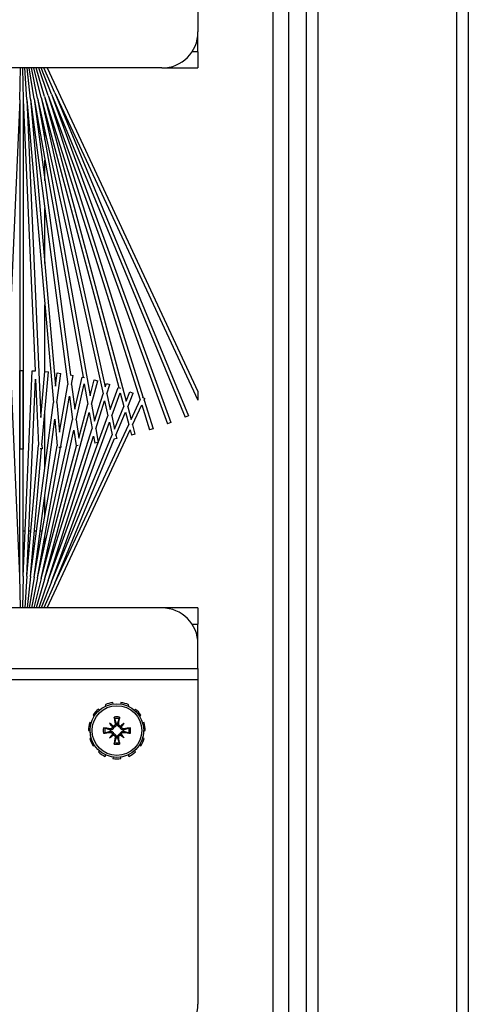
# Model space of a CAD drawing. Units: inches. Extents: x 53 to 231, y -21 to 186.
# Drawn here: x 158 to 161, y 155 to 162 of the extents above; entities that cross this region are included whole.
import ezdxf

# ---------------------------------------------------------------- set-up
doc = ezdxf.new("R2010")
doc.units = ezdxf.units.IN
doc.header["$LTSCALE"] = 8
doc.header["$MEASUREMENT"] = 0

# ---------------------------------------------------------------- blocks, each defined once
blk = doc.blocks.new('A$C1EEE2C15')
for p, q in [((20.2592, 45.9004), (39.1008, 45.9004)), ((39.122, 45.8211), (20.742, 45.8211)), ((20.238, 44.8546), (39.122, 44.8546)), ((39.122, 44.7754), (20.738, 44.7754)), ((1.4056, 44.6504), (38.8044, 44.6504)), ((1.4056, 44.6504), (38.8044, 44.6504)), ((39.8351, 44.5441), (0.3749, 44.5441)), ((24.3092, 44.0224), (24.48, 44.0224)), ((24.618, 44.0224), (24.48, 44.0224)), ((24.618, 44.0224), (24.73, 44.0224)), ((24.618, 44.0224), (24.618, 43.9808)), ((24.73, 43.7724), (24.73, 44.0224)), ((24.73, 42.9743), (26.9776, 44.0224)), ((24.9025, 43.0271), (27.0367, 44.0224)), ((26.9776, 44.0224), (27.0367, 44.0224)), ((28.48, 44.0224), (28.592, 44.0224)), ((28.48, 44.0224), (28.48, 43.7724)), ((28.73, 44.0224), (28.592, 44.0224)), ((28.592, 43.9808), (28.592, 44.0224)), ((28.9007, 44.0224), (28.73, 44.0224)), ((28.9007, 29.6154), (28.9007, 44.0224)), ((28.9007, 44.0224), (28.98, 44.0224)), ((28.98, 44.0224), (31.2328, 44.0224)), ((28.98, 44.0224), (28.98, 29.6154)), ((24.9025, 43.0271), (27.1449, 43.956)), ((24.912, 43.004), (27.1544, 43.9329)), ((27.1449, 43.956), (27.1544, 43.9329)), ((24.912, 43.004), (27.1928, 43.8342)), ((27.1928, 43.8342), (27.2014, 43.8107)), ((24.73, 43.7724), (24.73, 30.7724)), ((24.9206, 42.9806), (27.2014, 43.8107)), ((28.48, 43.7724), (28.48, 30.7724)), ((27.0361, 43.6476), (27.2354, 43.7104)), ((27.2354, 43.7104), (27.2429, 43.6866)), ((24.9206, 42.9806), (27.0198, 43.6424)), ((27.0165, 43.6354), (27.0247, 43.6529)), ((27.0361, 43.6476), (27.0247, 43.6529)), ((27.0697, 43.6319), (27.2429, 43.6866)), ((27.2078, 43.5675), (27.0697, 43.6319)), ((29.276, 43.6482), (29.279, 43.6383)), ((29.3315, 43.6459), (29.3315, 43.6562)), ((29.387, 43.6482), (29.384, 43.6383)), ((24.9281, 42.9567), (27.0344, 43.6208)), ((26.9795, 43.5502), (26.989, 43.5733)), ((27.0834, 43.5342), (26.989, 43.5733)), ((27.1702, 43.5575), (27.0344, 43.6208)), ((27.2078, 43.5675), (27.2725, 43.5849)), ((27.243, 43.5511), (27.279, 43.5607)), ((27.2725, 43.5849), (27.279, 43.5607)), ((29.1827, 43.5883), (29.1906, 43.5815)), ((29.2307, 43.6163), (29.2251, 43.625)), ((29.4323, 43.6163), (29.4379, 43.625)), ((29.4803, 43.5883), (29.4724, 43.5815)), ((24.9281, 42.9567), (27.0437, 43.5236)), ((27.0437, 43.5236), (26.9795, 43.5502)), ((26.9849, 43.4819), (27.0816, 43.5079)), ((27.2378, 43.4432), (27.0816, 43.5079)), ((27.0834, 43.5342), (27.1702, 43.5575)), ((27.1213, 43.5185), (27.2055, 43.541)), ((27.2804, 43.4526), (27.1213, 43.5185)), ((28.3075, 43.0271), (27.2055, 43.541)), ((28.48, 42.9743), (27.243, 43.5511)), ((29.1619, 43.5368), (29.1524, 43.5411)), ((29.2803, 43.5106), (29.3018, 43.4891)), ((29.3186, 43.5058), (29.3266, 43.507)), ((29.3444, 43.5058), (29.3364, 43.507)), ((29.3827, 43.5106), (29.3612, 43.4891)), ((29.5011, 43.5368), (29.5106, 43.5411)), ((24.9346, 42.9326), (26.9497, 43.4725)), ((26.9483, 43.4687), (26.9537, 43.4833)), ((27.1014, 43.4129), (26.9483, 43.4687)), ((27.1469, 43.423), (26.9849, 43.4819)), ((27.1469, 43.423), (27.2378, 43.4432)), ((27.1906, 43.4071), (27.2781, 43.4265)), ((28.298, 43.004), (27.2781, 43.4265)), ((27.2804, 43.4526), (27.3042, 43.4579)), ((27.3042, 43.4579), (27.3088, 43.437)), ((28.3075, 43.0271), (27.3079, 43.4412)), ((29.1367, 43.4874), (29.1469, 43.4859)), ((29.1469, 43.4328), (29.1367, 43.4314)), ((29.2803, 43.4082), (29.3018, 43.4296)), ((29.2851, 43.4723), (29.2839, 43.4642)), ((29.2851, 43.4465), (29.2839, 43.4545)), ((29.3827, 43.4082), (29.3612, 43.4296)), ((29.3779, 43.4723), (29.3791, 43.4642)), ((29.3779, 43.4465), (29.3791, 43.4545)), ((29.5263, 43.4874), (29.5161, 43.4859)), ((29.5161, 43.4328), (29.5263, 43.4314)), ((24.9346, 42.9326), (26.9449, 43.3782)), ((24.94, 42.9082), (26.9926, 43.3632)), ((26.9208, 43.3859), (26.9283, 43.4097)), ((26.9449, 43.3782), (26.9208, 43.3859)), ((26.9938, 43.3891), (26.9283, 43.4097)), ((27.182, 43.3035), (26.9926, 43.3632)), ((26.9938, 43.3891), (27.1014, 43.4129)), ((27.0414, 43.374), (27.1452, 43.397)), ((27.2354, 43.3129), (27.0414, 43.374)), ((28.2894, 42.9806), (27.1452, 43.397)), ((28.298, 43.004), (27.1906, 43.4071)), ((29.1524, 43.3776), (29.1619, 43.3819)), ((29.3186, 43.4129), (29.3266, 43.4117)), ((29.3444, 43.4129), (29.3364, 43.4117)), ((29.5106, 43.3776), (29.5011, 43.3819)), ((26.8969, 43.3019), (26.9034, 43.3261)), ((27.0066, 43.2725), (26.8969, 43.3019)), ((27.0648, 43.2828), (26.9034, 43.3261)), ((27.0648, 43.2828), (27.182, 43.3035)), ((27.122, 43.2675), (27.2337, 43.2872)), ((28.2819, 42.9567), (27.2337, 43.2872)), ((27.2354, 43.3129), (27.3303, 43.3296)), ((27.287, 43.2966), (27.3346, 43.305)), ((28.2894, 42.9806), (27.287, 43.2966)), ((27.3303, 43.3296), (27.3346, 43.305)), ((29.1906, 43.3372), (29.1827, 43.3305)), ((29.2251, 43.2938), (29.2307, 43.3025)), ((29.4379, 43.2938), (29.4323, 43.3025)), ((29.4724, 43.3372), (29.4803, 43.3305)), ((24.94, 42.9082), (27.0066, 43.2725)), ((24.9443, 42.8835), (26.8784, 43.2246)), ((26.8767, 43.217), (26.8803, 43.2333)), ((27.1006, 43.1674), (26.8767, 43.217)), ((26.9229, 43.2324), (27.0637, 43.2572)), ((27.1731, 43.1769), (26.9229, 43.2324)), ((27.3007, 43.1937), (27.0637, 43.2572)), ((28.2819, 42.9567), (27.122, 43.2675)), ((29.279, 43.2804), (29.276, 43.2705)), ((29.3315, 43.2625), (29.3315, 43.2729)), ((29.384, 43.2804), (29.387, 43.2705)), ((26.8606, 43.1336), (26.8646, 43.156)), ((26.9283, 43.1447), (26.8646, 43.156)), ((26.9283, 43.1447), (27.1006, 43.1674)), ((27.0102, 43.1303), (27.1719, 43.1516)), ((28.27, 42.9082), (27.1719, 43.1516)), ((27.1731, 43.1769), (27.3007, 43.1937)), ((27.2444, 43.1611), (27.354, 43.1756)), ((28.2754, 42.9326), (27.2444, 43.1611)), ((27.352, 43.1904), (27.354, 43.1756)), ((28.2754, 42.9326), (27.3534, 43.1796)), ((24.9443, 42.8835), (26.861, 43.1359)), ((24.9476, 42.8587), (26.9278, 43.1194)), ((27.2593, 43.061), (26.9278, 43.1194)), ((27.3555, 43.0694), (27.0102, 43.1303)), ((24.9025, 43.0271), (24.73, 42.9512)), ((24.9476, 42.8587), (26.939, 43.033)), ((24.9498, 42.8338), (27.0535, 43.0179)), ((26.8475, 43.045), (26.8507, 43.0698)), ((26.939, 43.033), (26.8475, 43.045)), ((27.0541, 43.043), (26.8507, 43.0698)), ((28.2624, 42.8587), (27.0535, 43.0179)), ((27.0541, 43.043), (27.2593, 43.061)), ((27.1686, 43.028), (27.3544, 43.0442)), ((28.2657, 42.8835), (27.1686, 43.028)), ((28.2657, 42.8835), (27.3544, 43.0442)), ((27.3555, 43.0694), (27.3655, 43.0703)), ((27.3655, 43.0703), (27.3667, 43.0563)), ((28.27, 42.9082), (27.3657, 43.0676)), ((28.3075, 43.0271), (28.48, 42.9512)), ((24.912, 43.004), (24.73, 42.9333)), ((24.9206, 42.9806), (24.73, 42.9159)), ((24.9281, 42.9567), (24.73, 42.899)), ((24.9349, 42.9585), (24.9339, 42.9585)), ((25.0517, 42.9585), (25.0315, 42.9585)), ((25.2257, 42.9585), (25.1672, 42.9585)), ((25.5139, 42.9585), (25.3696, 42.9585)), ((26.088, 42.9585), (25.7055, 42.9585)), ((26.8385, 42.9585), (26.3749, 42.9585)), ((26.8385, 42.9582), (26.8407, 42.9831)), ((27.1581, 42.9303), (26.8385, 42.9582)), ((27.3495, 42.9386), (26.8407, 42.9831)), ((27.5045, 42.9585), (27.122, 42.9585)), ((27.8404, 42.9585), (27.6961, 42.9585)), ((28.0428, 42.9585), (27.9843, 42.9585)), ((28.1785, 42.9585), (28.1583, 42.9585)), ((28.2761, 42.9585), (28.2751, 42.9585)), ((28.2819, 42.9567), (28.48, 42.899)), ((28.2894, 42.9806), (28.48, 42.9159)), ((28.298, 43.004), (28.48, 42.9333)), ((24.9346, 42.9326), (24.73, 42.8825)), ((24.94, 42.9082), (24.73, 42.8664)), ((24.9443, 42.8835), (24.73, 42.8505)), ((24.9498, 42.8338), (27.1581, 42.9303)), ((24.9509, 42.8089), (26.8342, 42.8911)), ((26.8334, 42.8711), (26.8343, 42.8936)), ((26.8916, 42.8936), (27.3489, 42.9136)), ((28.2602, 42.8338), (26.8916, 42.8936)), ((28.2602, 42.8338), (27.3489, 42.9136)), ((27.3495, 42.9386), (27.3746, 42.9397)), ((27.3746, 42.9397), (27.3752, 42.9255)), ((28.2624, 42.8587), (27.3747, 42.9364)), ((27.947, 42.9397), (27.947, 42.9255)), ((27.947, 42.9003), (27.947, 42.8863)), ((28.2657, 42.8835), (28.48, 42.8505)), ((28.27, 42.9082), (28.48, 42.8664)), ((28.2754, 42.9326), (28.48, 42.8825)), ((24.9476, 42.8587), (24.73, 42.8349)), ((24.9498, 42.8338), (24.73, 42.8194)), ((24.73, 42.804), (24.9509, 42.8089)), ((24.9509, 42.8089), (27.378, 42.8089)), ((26.832, 42.7839), (26.832, 42.8089)), ((28.2591, 42.8089), (26.832, 42.8089)), ((28.2591, 42.8089), (26.8334, 42.8711)), ((27.378, 42.8089), (27.378, 42.7839)), ((27.947, 42.8612), (27.947, 42.8475)), ((27.947, 42.8225), (27.947, 42.8089)), ((28.2591, 42.8089), (28.48, 42.804)), ((28.2602, 42.8338), (28.48, 42.8194)), ((28.2624, 42.8587), (28.48, 42.8349)), ((24.9509, 42.7839), (24.73, 42.7887)), ((24.9509, 42.7839), (26.8342, 42.7016)), ((24.9509, 42.7839), (27.378, 42.7839)), ((28.2591, 42.7839), (26.832, 42.7839)), ((28.2591, 42.7839), (26.8334, 42.7216)), ((28.48, 42.7887), (28.2591, 42.7839))]:
    blk.add_line(p, q)
for radius in [0.1865, 0.1725]:
    blk.add_circle((29.3315, 43.4594), radius)
for centre, radius, start, end in [((24.48, 43.7724), 0.25, 0, 90), ((28.73, 43.7724), 0.25, 90, 180), ((31.2328, 43.7724), 0.25, 0, 90), ((29.3315, 43.4594), 0.1969, 90, 106.36364), ((29.3315, 43.5219), 0.125, 77.43873, 90), ((29.3315, 43.4594), 0.1969, 57.27273, 73.63636), ((29.3315, 43.4594), 0.1969, 122.72727, 139.09091), ((29.3315, 43.4594), 0.1969, 24.54545, 40.90909), ((29.3315, 43.4594), 0.1969, 155.45455, 171.81818), ((29.3315, 43.4594), 0.0954, 78.72031, 101.27969), ((29.3315, 43.4594), 0.0848, 78.60827, 101.39173), ((29.3315, 43.4594), 0.0472, 84.34093, 95.65907), ((29.3315, 43.4594), 0.1969, 188.18182, 204.54545), ((29.3315, 43.4594), 0.0954, 168.72031, 191.27969), ((29.3315, 43.4594), 0.0848, 168.60827, 191.39173), ((29.3315, 43.4594), 0.0472, 174.34093, 185.65907), ((29.3315, 43.4594), 0.0472, 354.34093, 5.65907), ((29.3315, 43.4594), 0.0848, 348.60827, 11.39173), ((29.3315, 43.4594), 0.0954, 348.72031, 11.27969), ((29.3315, 43.4594), 0.1969, 351.81818, 8.18182), ((29.3315, 43.4594), 0.0954, 258.72031, 281.27969), ((29.3315, 43.4594), 0.0848, 258.60827, 281.39173), ((29.3315, 43.4594), 0.0472, 264.34093, 275.65907), ((29.3315, 43.4594), 0.1969, 319.09091, 335.45455), ((29.3315, 43.4594), 0.1969, 220.90909, 237.27273), ((29.3315, 43.4594), 0.1969, 286.36364, 302.72727), ((29.3315, 43.4594), 0.1969, 253.63636, 270), ((29.3315, 43.3969), 0.125, 270, 282.56127)]:
    blk.add_arc(centre, radius, start, end)
for centre, major_axis, ratio, start_param, end_param in [((29.3573, 43.4813), (-0.1554, 0.1829), 0.173648, 1.265387, 1.404598), ((29.3096, 43.4335), (0.1829, -0.1554), 0.173648, 1.736995, 1.876206), ((29.3018, 43.4996), (-0.00724, -0.00851), 0.868224, 0.771531, 1.185412), ((29.3462, 43.4616), (0.0359, -0.2393), 0.087156, 4.307732, 4.513383), ((29.3168, 43.4616), (0.0359, 0.2393), 0.087156, 4.911395, 5.117046), ((29.3534, 43.4335), (0.1829, 0.1554), 0.173648, 1.265387, 1.404598), ((29.3612, 43.4996), (-0.00724, 0.00851), 0.868224, 1.956181, 2.370062), ((29.3057, 43.4813), (-0.1554, -0.1829), 0.173648, 1.736995, 1.876206), ((29.3293, 43.4447), (-0.2393, 0.0359), 0.087156, 4.911395, 5.117046), ((29.3293, 43.474), (0.2393, 0.0359), 0.087156, 4.307732, 4.513383), ((29.3573, 43.4374), (0.1554, 0.1829), 0.173648, 1.736995, 1.876206), ((29.3096, 43.4852), (-0.1829, -0.1554), 0.173648, 1.265387, 1.404598), ((29.2913, 43.4891), (-0.00851, -0.00724), 0.868224, 1.956181, 2.370062), ((29.2913, 43.4297), (0.00851, -0.00724), 0.868224, 0.771531, 1.185412), ((29.3018, 43.4191), (0.00724, -0.00851), 0.868224, 1.956181, 2.370062), ((29.3612, 43.4191), (0.00724, 0.00851), 0.868224, 0.771531, 1.185412), ((29.3534, 43.4852), (-0.1829, 0.1554), 0.173648, 1.736995, 1.876206), ((29.3717, 43.4891), (-0.00851, 0.00724), 0.868224, 0.771531, 1.185412), ((29.3717, 43.4297), (0.00851, 0.00724), 0.868224, 1.956181, 2.370062), ((29.3057, 43.4374), (0.1554, -0.1829), 0.173648, 1.265387, 1.404598), ((29.3337, 43.4447), (-0.2393, -0.0359), 0.087156, 4.307732, 4.513383), ((29.3337, 43.474), (0.2393, -0.0359), 0.087156, 4.911395, 5.117046), ((29.3462, 43.4572), (-0.0359, -0.2393), 0.087156, 4.911395, 5.117046), ((29.3168, 43.4572), (-0.0359, 0.2393), 0.087156, 4.307732, 4.513383)]:
    blk.add_ellipse(centre, major_axis=major_axis, ratio=ratio, start_param=start_param, end_param=end_param)
for points, knots in [([(29.3186, 43.5058), (29.3188, 43.5042), (29.3187, 43.5023), (29.3178, 43.4989), (29.317, 43.4973), (29.315, 43.4946), (29.3137, 43.4934), (29.3107, 43.4916), (29.309, 43.491), (29.3069, 43.4906), (29.3064, 43.4906), (29.3059, 43.4906)], [0, 0, 0, 0, 0.0129304, 0.0129304, 0.02586079, 0.02586079, 0.03848371, 0.03848371, 0.05110663, 0.05110663, 0.05470553, 0.05470553, 0.05470553, 0.05470553]), ([(29.3268, 43.5063), (29.3269, 43.5059), (29.327, 43.5054), (29.3272, 43.503), (29.3271, 43.5008), (29.3263, 43.4966), (29.3256, 43.4945), (29.3238, 43.4912), (29.3227, 43.4895), (29.32, 43.4867), (29.3184, 43.4854), (29.3151, 43.4835), (29.3132, 43.4827), (29.3106, 43.482), (29.3098, 43.4819), (29.3091, 43.4818)], [0.22104651, 0.22104651, 0.22104651, 0.22104651, 0.22504529, 0.22504529, 0.24203012, 0.24203012, 0.25901495, 0.25901495, 0.27343416, 0.27343416, 0.28785337, 0.28785337, 0.30227258, 0.30227258, 0.30795118, 0.30795118, 0.30795118, 0.30795118]), ([(29.3147, 43.5425), (29.3146, 43.5429), (29.3145, 43.5434), (29.3142, 43.5447), (29.314, 43.5457), (29.3136, 43.5475), (29.3134, 43.5487), (29.3131, 43.5507), (29.313, 43.5519), (29.3129, 43.5528), (29.3128, 43.5529), (29.3128, 43.5529)], [0.07098193, 0.07098193, 0.07098193, 0.07098193, 0.07729689, 0.07729689, 0.08500196, 0.08500196, 0.09271457, 0.09271457, 0.100432, 0.100432, 0.10068472, 0.10068472, 0.10068472, 0.10068472]), ([(29.3539, 43.4818), (29.3532, 43.4819), (29.3524, 43.482), (29.3498, 43.4827), (29.3479, 43.4835), (29.3446, 43.4854), (29.343, 43.4867), (29.3403, 43.4895), (29.3392, 43.4912), (29.3374, 43.4945), (29.3367, 43.4966), (29.3359, 43.5008), (29.3358, 43.503), (29.336, 43.5049), (29.336, 43.5054), (29.3361, 43.5059), (29.3362, 43.5063)], [-0.08290589, -0.08290589, -0.08290589, -0.08290589, -0.07722729, -0.07722729, -0.06280808, -0.06280808, -0.04838887, -0.04838887, -0.03396966, -0.03396966, -0.01698483, -0.01698483, 0, 0, 0, 0.00399878, 0.00399878, 0.00399878, 0.00399878]), ([(29.3571, 43.4906), (29.3556, 43.4906), (29.354, 43.491), (29.3509, 43.4923), (29.3494, 43.4933), (29.3471, 43.4956), (29.346, 43.4971), (29.3447, 43.5004), (29.3443, 43.5021), (29.3443, 43.5044), (29.3443, 43.5051), (29.3444, 43.5058)], [0.02723419, 0.02723419, 0.02723419, 0.02723419, 0.03861353, 0.03861353, 0.05123114, 0.05123114, 0.06397485, 0.06397485, 0.07671856, 0.07671856, 0.08189881, 0.08189881, 0.08189881, 0.08189881]), ([(29.3502, 43.5529), (29.3502, 43.5529), (29.3501, 43.5528), (29.35, 43.5519), (29.3499, 43.5507), (29.3496, 43.5487), (29.3494, 43.5475), (29.349, 43.5457), (29.3488, 43.5447), (29.3485, 43.5434), (29.3484, 43.5429), (29.3483, 43.5425)], [0.02298942, 0.02298942, 0.02298942, 0.02298942, 0.02324214, 0.02324214, 0.03095957, 0.03095957, 0.03867218, 0.03867218, 0.04637725, 0.04637725, 0.05269221, 0.05269221, 0.05269221, 0.05269221]), ([(29.238, 43.478), (29.238, 43.478), (29.238, 43.478), (29.239, 43.4779), (29.2402, 43.4777), (29.2422, 43.4774), (29.2433, 43.4773), (29.2452, 43.4769), (29.2462, 43.4767), (29.2474, 43.4764), (29.248, 43.4762), (29.2484, 43.4761)], [0.02298942, 0.02298942, 0.02298942, 0.02298942, 0.02324214, 0.02324214, 0.03095957, 0.03095957, 0.03867218, 0.03867218, 0.04637725, 0.04637725, 0.05269221, 0.05269221, 0.05269221, 0.05269221]), ([(29.2484, 43.4426), (29.248, 43.4425), (29.2474, 43.4423), (29.2462, 43.442), (29.2452, 43.4418), (29.2433, 43.4415), (29.2422, 43.4413), (29.2402, 43.441), (29.239, 43.4408), (29.238, 43.4407), (29.238, 43.4407), (29.238, 43.4407)], [0.07098193, 0.07098193, 0.07098193, 0.07098193, 0.07729689, 0.07729689, 0.08500196, 0.08500196, 0.09271457, 0.09271457, 0.100432, 0.100432, 0.10068472, 0.10068472, 0.10068472, 0.10068472]), ([(29.3091, 43.4818), (29.309, 43.481), (29.3088, 43.4803), (29.3081, 43.4776), (29.3074, 43.4757), (29.3054, 43.4725), (29.3042, 43.4709), (29.3013, 43.4682), (29.2997, 43.4671), (29.2963, 43.4653), (29.2943, 43.4645), (29.29, 43.4637), (29.2879, 43.4636), (29.2859, 43.4638), (29.2855, 43.4639), (29.285, 43.4639), (29.2845, 43.464)], [-0.08290589, -0.08290589, -0.08290589, -0.08290589, -0.07722729, -0.07722729, -0.06280808, -0.06280808, -0.04838887, -0.04838887, -0.03396966, -0.03396966, -0.01698483, -0.01698483, 0, 0, 0, 0.00399878, 0.00399878, 0.00399878, 0.00399878]), ([(29.2845, 43.4547), (29.285, 43.4548), (29.2855, 43.4548), (29.2879, 43.4551), (29.29, 43.455), (29.2943, 43.4542), (29.2963, 43.4535), (29.2997, 43.4517), (29.3013, 43.4506), (29.3042, 43.4478), (29.3054, 43.4463), (29.3074, 43.443), (29.3081, 43.4411), (29.3088, 43.4384), (29.309, 43.4377), (29.3091, 43.4369)], [0.22104651, 0.22104651, 0.22104651, 0.22104651, 0.22504529, 0.22504529, 0.24203012, 0.24203012, 0.25901495, 0.25901495, 0.27343416, 0.27343416, 0.28785337, 0.28785337, 0.30227258, 0.30227258, 0.30795118, 0.30795118, 0.30795118, 0.30795118]), ([(29.3003, 43.4849), (29.3002, 43.4835), (29.2999, 43.4819), (29.2986, 43.4788), (29.2976, 43.4773), (29.2952, 43.4749), (29.2937, 43.4739), (29.2905, 43.4725), (29.2887, 43.4722), (29.2864, 43.4721), (29.2857, 43.4722), (29.2851, 43.4723)], [0.0272321, 0.0272321, 0.0272321, 0.0272321, 0.03854616, 0.03854616, 0.05123111, 0.05123111, 0.06397482, 0.06397482, 0.07671853, 0.07671853, 0.08189878, 0.08189878, 0.08189878, 0.08189878]), ([(29.2851, 43.4465), (29.2867, 43.4467), (29.2885, 43.4466), (29.2919, 43.4457), (29.2936, 43.4449), (29.2962, 43.4429), (29.2975, 43.4416), (29.2993, 43.4386), (29.2999, 43.4368), (29.3002, 43.4347), (29.3003, 43.4343), (29.3003, 43.4338)], [0, 0, 0, 0, 0.0128752, 0.0128752, 0.0257504, 0.0257504, 0.03842851, 0.03842851, 0.05110661, 0.05110661, 0.05470552, 0.05470552, 0.05470552, 0.05470552]), ([(29.3018, 43.4891), (29.3024, 43.4885), (29.303, 43.4879), (29.3057, 43.4852), (29.3074, 43.4835), (29.3091, 43.4818)], [-3.3815054, -3.3815054, -3.3815054, -3.3815054, -3.3429997, -3.3429997, -3.1753107, -3.1753107, -3.1753107, -3.1753107]), ([(29.3018, 43.4296), (29.3024, 43.4303), (29.303, 43.4309), (29.3057, 43.4335), (29.3074, 43.4352), (29.3091, 43.4369)], [-3.3815054, -3.3815054, -3.3815054, -3.3815054, -3.3429997, -3.3429997, -3.1753107, -3.1753107, -3.1753107, -3.1753107]), ([(29.3059, 43.4282), (29.3074, 43.4281), (29.309, 43.4277), (29.3121, 43.4264), (29.3136, 43.4254), (29.3159, 43.4231), (29.317, 43.4216), (29.3183, 43.4184), (29.3187, 43.4166), (29.3187, 43.4143), (29.3187, 43.4136), (29.3186, 43.4129)], [0.02723419, 0.02723419, 0.02723419, 0.02723419, 0.03861353, 0.03861353, 0.05123114, 0.05123114, 0.06397485, 0.06397485, 0.07671856, 0.07671856, 0.08189881, 0.08189881, 0.08189881, 0.08189881]), ([(29.3091, 43.4369), (29.3098, 43.4368), (29.3106, 43.4367), (29.3132, 43.436), (29.3151, 43.4352), (29.3184, 43.4333), (29.32, 43.4321), (29.3227, 43.4292), (29.3238, 43.4276), (29.3256, 43.4242), (29.3263, 43.4221), (29.3271, 43.4179), (29.3272, 43.4158), (29.327, 43.4138), (29.327, 43.4133), (29.3269, 43.4129), (29.3268, 43.4124)], [-0.08290589, -0.08290589, -0.08290589, -0.08290589, -0.07722729, -0.07722729, -0.06280808, -0.06280808, -0.04838887, -0.04838887, -0.03396966, -0.03396966, -0.01698483, -0.01698483, 0, 0, 0, 0.00399878, 0.00399878, 0.00399878, 0.00399878]), ([(29.3362, 43.4124), (29.3361, 43.4129), (29.336, 43.4133), (29.3358, 43.4158), (29.3359, 43.4179), (29.3367, 43.4221), (29.3374, 43.4242), (29.3392, 43.4276), (29.3403, 43.4292), (29.343, 43.4321), (29.3446, 43.4333), (29.3479, 43.4352), (29.3498, 43.436), (29.3524, 43.4367), (29.3532, 43.4368), (29.3539, 43.4369)], [0.22104651, 0.22104651, 0.22104651, 0.22104651, 0.22504529, 0.22504529, 0.24203012, 0.24203012, 0.25901495, 0.25901495, 0.27343416, 0.27343416, 0.28785337, 0.28785337, 0.30227258, 0.30227258, 0.30795118, 0.30795118, 0.30795118, 0.30795118]), ([(29.3444, 43.4129), (29.3442, 43.4146), (29.3443, 43.4164), (29.3452, 43.4198), (29.346, 43.4215), (29.348, 43.4241), (29.3493, 43.4254), (29.3523, 43.4272), (29.354, 43.4278), (29.3561, 43.4281), (29.3566, 43.4281), (29.3571, 43.4282)], [0, 0, 0, 0, 0.0129304, 0.0129304, 0.02586079, 0.02586079, 0.03848371, 0.03848371, 0.05110663, 0.05110663, 0.05470553, 0.05470553, 0.05470553, 0.05470553]), ([(29.3612, 43.4891), (29.3606, 43.4885), (29.36, 43.4879), (29.3573, 43.4852), (29.3556, 43.4835), (29.3539, 43.4818)], [-3.3815054, -3.3815054, -3.3815054, -3.3815054, -3.3429997, -3.3429997, -3.1753107, -3.1753107, -3.1753107, -3.1753107]), ([(29.3785, 43.464), (29.378, 43.4639), (29.3775, 43.4639), (29.3751, 43.4636), (29.373, 43.4637), (29.3687, 43.4645), (29.3667, 43.4653), (29.3633, 43.4671), (29.3617, 43.4682), (29.3588, 43.4709), (29.3576, 43.4725), (29.3556, 43.4757), (29.3549, 43.4776), (29.3542, 43.4803), (29.354, 43.481), (29.3539, 43.4818)], [0.22104651, 0.22104651, 0.22104651, 0.22104651, 0.22504529, 0.22504529, 0.24203012, 0.24203012, 0.25901495, 0.25901495, 0.27343416, 0.27343416, 0.28785337, 0.28785337, 0.30227258, 0.30227258, 0.30795118, 0.30795118, 0.30795118, 0.30795118]), ([(29.3539, 43.4369), (29.354, 43.4377), (29.3542, 43.4384), (29.3549, 43.4411), (29.3556, 43.443), (29.3576, 43.4463), (29.3588, 43.4478), (29.3617, 43.4506), (29.3633, 43.4517), (29.3667, 43.4535), (29.3687, 43.4542), (29.373, 43.455), (29.3751, 43.4551), (29.3771, 43.4549), (29.3775, 43.4548), (29.378, 43.4548), (29.3785, 43.4547)], [-0.08290589, -0.08290589, -0.08290589, -0.08290589, -0.07722729, -0.07722729, -0.06280808, -0.06280808, -0.04838887, -0.04838887, -0.03396966, -0.03396966, -0.01698483, -0.01698483, 0, 0, 0, 0.00399878, 0.00399878, 0.00399878, 0.00399878]), ([(29.3612, 43.4296), (29.3606, 43.4303), (29.36, 43.4309), (29.3573, 43.4335), (29.3556, 43.4352), (29.3539, 43.4369)], [-3.3815054, -3.3815054, -3.3815054, -3.3815054, -3.3429997, -3.3429997, -3.1753107, -3.1753107, -3.1753107, -3.1753107]), ([(29.3779, 43.4723), (29.3763, 43.472), (29.3745, 43.4721), (29.371, 43.473), (29.3694, 43.4738), (29.3667, 43.4759), (29.3655, 43.4772), (29.3637, 43.4802), (29.3631, 43.4819), (29.3628, 43.484), (29.3627, 43.4845), (29.3627, 43.4849)], [0, 0, 0, 0, 0.0129304, 0.0129304, 0.02586079, 0.02586079, 0.03848371, 0.03848371, 0.05110663, 0.05110663, 0.05470553, 0.05470553, 0.05470553, 0.05470553]), ([(29.3627, 43.4338), (29.3628, 43.4353), (29.3631, 43.4369), (29.3644, 43.4399), (29.3654, 43.4414), (29.3678, 43.4438), (29.3693, 43.4448), (29.3725, 43.4462), (29.3743, 43.4466), (29.3766, 43.4466), (29.3773, 43.4466), (29.3779, 43.4465)], [0.02723419, 0.02723419, 0.02723419, 0.02723419, 0.03861353, 0.03861353, 0.05123114, 0.05123114, 0.06397485, 0.06397485, 0.07671856, 0.07671856, 0.08189881, 0.08189881, 0.08189881, 0.08189881]), ([(29.4146, 43.4761), (29.415, 43.4762), (29.4156, 43.4764), (29.4168, 43.4767), (29.4178, 43.4769), (29.4197, 43.4773), (29.4208, 43.4774), (29.4228, 43.4777), (29.424, 43.4779), (29.425, 43.478), (29.425, 43.478), (29.425, 43.478)], [0.07098193, 0.07098193, 0.07098193, 0.07098193, 0.07729689, 0.07729689, 0.08500196, 0.08500196, 0.09271457, 0.09271457, 0.100432, 0.100432, 0.10068472, 0.10068472, 0.10068472, 0.10068472]), ([(29.425, 43.4407), (29.425, 43.4407), (29.425, 43.4407), (29.424, 43.4408), (29.4228, 43.441), (29.4208, 43.4413), (29.4197, 43.4415), (29.4178, 43.4418), (29.4168, 43.442), (29.4156, 43.4423), (29.415, 43.4425), (29.4146, 43.4426)], [0.02298942, 0.02298942, 0.02298942, 0.02298942, 0.02324214, 0.02324214, 0.03095957, 0.03095957, 0.03867218, 0.03867218, 0.04637725, 0.04637725, 0.05269221, 0.05269221, 0.05269221, 0.05269221]), ([(29.3128, 43.3658), (29.3128, 43.3659), (29.3129, 43.3659), (29.313, 43.3668), (29.3131, 43.368), (29.3134, 43.37), (29.3136, 43.3712), (29.314, 43.373), (29.3142, 43.374), (29.3145, 43.3753), (29.3146, 43.3758), (29.3147, 43.3762)], [0.02298942, 0.02298942, 0.02298942, 0.02298942, 0.02324214, 0.02324214, 0.03095957, 0.03095957, 0.03867218, 0.03867218, 0.04637725, 0.04637725, 0.05269221, 0.05269221, 0.05269221, 0.05269221]), ([(29.3483, 43.3762), (29.3484, 43.3758), (29.3485, 43.3753), (29.3488, 43.374), (29.349, 43.373), (29.3494, 43.3712), (29.3496, 43.37), (29.3499, 43.368), (29.35, 43.3668), (29.3501, 43.3659), (29.3502, 43.3659), (29.3502, 43.3658)], [0.07098193, 0.07098193, 0.07098193, 0.07098193, 0.07729689, 0.07729689, 0.08500196, 0.08500196, 0.09271457, 0.09271457, 0.100432, 0.100432, 0.10068472, 0.10068472, 0.10068472, 0.10068472])]:
    blk.add_open_spline(points, degree=3, knots=knots)
for points, weights in [([(29.3147, 43.5425), (29.3223, 43.52), (29.3266, 43.507)], [1.00556618949, 1.04390169566, 1.00219831115]), ([(29.3364, 43.507), (29.3407, 43.52), (29.3483, 43.5425)], [1.00219831115, 1.04390169566, 1.00556618949]), ([(29.2839, 43.4642), (29.2709, 43.4685), (29.2484, 43.4761)], [1.00219831115, 1.04390169566, 1.00556618949]), ([(29.2484, 43.4426), (29.2709, 43.4502), (29.2839, 43.4545)], [1.00556618949, 1.04390169566, 1.00219831115]), ([(29.4146, 43.4761), (29.3921, 43.4685), (29.3791, 43.4642)], [1.00556618949, 1.04390169566, 1.00219831115]), ([(29.3791, 43.4545), (29.3921, 43.4502), (29.4146, 43.4426)], [1.00219831115, 1.04390169566, 1.00556618949]), ([(29.3266, 43.4117), (29.3223, 43.3988), (29.3147, 43.3762)], [1.00219831115, 1.04390169566, 1.00556618949]), ([(29.3483, 43.3762), (29.3407, 43.3988), (29.3364, 43.4117)], [1.00556618949, 1.04390169566, 1.00219831115])]:
    blk.add_rational_spline(points, weights, degree=2)
for points in [[(29.3266, 43.507), (29.3267, 43.5068), (29.3268, 43.5066), (29.3268, 43.5063)], [(29.3362, 43.5063), (29.3362, 43.5066), (29.3363, 43.5068), (29.3364, 43.507)], [(29.2845, 43.464), (29.2843, 43.4641), (29.2841, 43.4642), (29.2839, 43.4642)], [(29.2839, 43.4545), (29.2841, 43.4546), (29.2843, 43.4546), (29.2845, 43.4547)], [(29.3791, 43.4642), (29.3789, 43.4642), (29.3787, 43.4641), (29.3785, 43.464)], [(29.3785, 43.4547), (29.3787, 43.4546), (29.3789, 43.4546), (29.3791, 43.4545)], [(29.3268, 43.4124), (29.3268, 43.4122), (29.3267, 43.412), (29.3266, 43.4117)], [(29.3364, 43.4117), (29.3363, 43.412), (29.3362, 43.4122), (29.3362, 43.4124)]]:
    blk.add_open_spline(points, degree=3)

msp = doc.modelspace()

# ---------------------------------------------------------------- block references
at = {"rotation": 270}
msp.add_blockref('A$C1EEE2C15', (115.1189, 186.363), dxfattribs=at)

doc.saveas('drawing.dxf')
